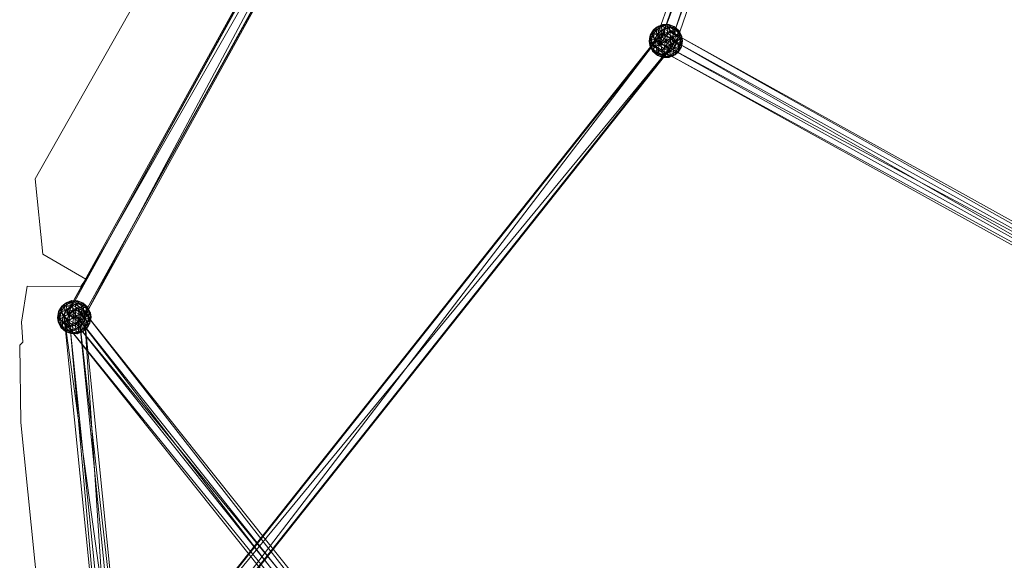
# Model space of a CAD drawing. Units: millimetres. Extents: x -6046 to 6974, y -4183 to 4154.
# Drawn here: x -3669 to -2794, y -71 to 409 of the extents above; entities that cross this region are included whole.
import ezdxf

# ---------------------------------------------------------------- set-up
doc = ezdxf.new("R2010")
doc.units = ezdxf.units.MM
doc.linetypes.add('K5LT32776', pattern=[0])
doc.linetypes.add('K5LT32777', pattern=[0])
doc.layers.get('0').update_dxf_attribs({"true_color": 0x5890e1})

# ---------------------------------------------------------------- blocks, each defined once
blk = doc.blocks.new('U7')
at = {"color": 33, "linetype": 'K5LT32776', "lineweight": 18, "true_color": 0xe18f57}
for p, q in [((-2838, 1145.59), (-3102.4, 395.65)), ((-2836.41, 1136.97), (-3102.4, 395.65)), ((-2836.41, 1136.97), (-3100.81, 387.03)), ((-2838, 1145.59), (-3088.89, 393.5)), ((-2824.49, 1143.44), (-3088.89, 393.5)), ((-2824.49, 1143.44), (-3087.3, 384.88)), ((-2822.9, 1134.82), (-3100.81, 387.03)), ((-2822.9, 1134.82), (-3087.3, 384.88)), ((-3627.01, 148.64), (-3161.92, 992.32)), ((-3625.84, 147.85), (-3161.92, 992.32)), ((-3625.84, 147.85), (-3160.76, 991.53)), ((-3613.51, 141.07), (-3160.76, 991.53)), ((-3627.01, 148.64), (-3149.59, 985.53)), ((-3614.68, 141.86), (-3149.59, 985.53)), ((-3614.68, 141.86), (-3148.43, 984.74)), ((-3613.51, 141.07), (-3148.43, 984.74)), ((-3103.01, 402.61), (-3107.12, 398.46)), ((-3101.41, 403.47), (-3105.8, 400.14)), ((-3105.8, 400.14), (-3103.01, 402.61)), ((-3103.52, 400.1), (-3098.63, 403.21)), ((-3103.01, 402.61), (-3103.52, 400.1)), ((-3097.4, 405.03), (-3103.01, 402.61)), ((-3101.41, 403.47), (-3103.01, 402.61)), ((-3103.01, 402.61), (-3098.63, 403.21)), ((-3096.72, 404.06), (-3101.91, 401.04)), ((-3101.41, 403.47), (-3101.91, 401.04)), ((-3101.41, 403.47), (-3097.4, 405.03)), ((-3101.41, 403.47), (-3096.72, 404.06)), ((-3097.4, 405.03), (-3098.63, 403.21)), ((-3093.05, 404.61), (-3098.63, 403.21)), ((-3098.48, 399.61), (-3098.63, 403.21)), ((-3093.63, 401.7), (-3098.63, 403.21)), ((-3093.05, 404.61), (-3097.4, 405.03)), ((-3097.4, 405.03), (-3091.78, 404.79)), ((-3096.72, 404.06), (-3097.4, 405.03)), ((-3096.72, 404.06), (-3091.78, 404.79)), ((-3091.78, 402.79), (-3096.72, 404.06)), ((-3096.72, 404.06), (-3096.36, 400.73)), ((-3091.78, 402.79), (-3096.36, 400.73)), ((-3093.05, 404.61), (-3093.63, 401.7)), ((-3093.05, 404.61), (-3091.78, 404.79)), ((-3088.94, 402.25), (-3093.05, 404.61)), ((-3087.34, 403.15), (-3093.05, 404.61)), ((-3087.34, 403.15), (-3091.78, 404.79)), ((-3086.75, 402.31), (-3091.78, 404.79)), ((-3091.78, 402.79), (-3091.78, 404.79)), ((-3086.75, 402.31), (-3091.78, 402.79)), ((-3087.25, 399.84), (-3091.78, 402.79)), ((-3091.78, 402.79), (-3091.26, 398.31)), ((-3088.94, 402.25), (-3087.34, 403.15)), ((-3087.34, 403.15), (-3082.98, 399.43)), ((-3086.75, 402.31), (-3087.34, 403.15)), ((-3087.34, 403.15), (-3084.39, 399.34)), ((-3087.25, 399.84), (-3086.75, 402.31)), ((-3083.12, 397.52), (-3086.75, 402.31)), ((-3086.75, 402.31), (-3082.98, 399.43)), ((-3098.28, 397.92), (-3590.89, -224.13)), ((-3098.28, 397.92), (-3586.41, -217.24)), ((-3109.76, 390.14), (-3108.71, 395.49)), ((-3109.3, 392.58), (-3107.12, 398.46)), ((-3108.71, 395.49), (-3109.3, 392.58)), ((-3106.88, 394.72), (-3109.3, 392.58)), ((-3105.8, 400.14), (-3108.71, 395.49)), ((-3108.71, 395.49), (-3107.12, 398.46)), ((-3108.71, 395.49), (-3106.24, 396.47)), ((-3108.71, 395.49), (-3108.19, 391.01)), ((-3108.19, 391.01), (-3106.24, 396.47)), ((-3106.88, 394.72), (-3107.57, 388.46)), ((-3105.8, 400.14), (-3107.12, 398.46)), ((-3103.52, 400.1), (-3107.12, 398.46)), ((-3106.88, 394.72), (-3107.12, 398.46)), ((-3103.52, 400.1), (-3106.88, 394.72)), ((-3102.85, 396.25), (-3106.88, 394.72)), ((-3106.88, 394.72), (-3103.93, 390.91)), ((-3101.91, 401.04), (-3106.24, 396.47)), ((-3105.8, 400.14), (-3106.24, 396.47)), ((-3101.46, 397.16), (-3106.24, 396.47)), ((-3104.83, 391.78), (-3106.24, 396.47)), ((-3101.91, 401.04), (-3105.8, 400.14)), ((-3101.46, 397.16), (-3104.83, 391.78)), ((-3102.85, 396.25), (-3103.93, 390.91)), ((-3098.74, 393.93), (-3103.93, 390.91)), ((-3102.85, 396.25), (-3103.52, 400.1)), ((-3098.48, 399.61), (-3103.52, 400.1)), ((-3102.85, 396.25), (-3098.48, 399.61)), ((-3102.85, 396.25), (-3098.74, 393.93)), ((-3102.76, 391.03), (-3098.28, 397.92)), ((-3100.81, 387.03), (-3102.4, 395.65)), ((-3088.89, 393.5), (-3102.4, 395.65)), ((-3101.91, 401.04), (-3096.36, 400.73)), ((-3101.91, 401.04), (-3101.46, 397.16)), ((-3101.46, 397.16), (-3096.36, 400.73)), ((-3095.75, 395.7), (-3101.46, 397.16)), ((-3100.12, 392.35), (-3101.46, 397.16)), ((-3100.12, 392.35), (-3095.75, 395.7)), ((-3098.74, 393.93), (-3099.3, 387.66)), ((-3091.34, 398.96), (-3099.19, 388.49)), ((-3098.48, 399.61), (-3098.74, 393.93)), ((-3098.74, 393.93), (-3093.37, 397.13)), ((-3094.11, 391.11), (-3098.74, 393.93)), ((-3093.63, 401.7), (-3098.48, 399.61)), ((-3098.48, 399.61), (-3093.37, 397.13)), ((-3086.94, 389.5), (-3098.28, 397.92)), ((-3091.26, 398.31), (-3096.36, 400.73)), ((-3095.75, 395.7), (-3096.36, 400.73)), ((-3091.26, 398.31), (-3095.75, 395.7)), ((-3095.75, 395.7), (-3090.39, 392.87)), ((-3095.75, 395.7), (-3095.59, 389.42)), ((-3094.11, 391.11), (-3093.37, 397.13)), ((-3088.94, 402.25), (-3093.63, 401.7)), ((-3093.63, 401.7), (-3088.28, 398.44)), ((-3093.63, 401.7), (-3093.37, 397.13)), ((-3088.28, 398.44), (-3093.37, 397.13)), ((-3088.5, 393.53), (-3093.37, 397.13)), ((-3091.34, 398.96), (-2291.23, -51.73)), ((-3091.34, 398.96), (-2292.07, -44.8)), ((-3091.34, 398.96), (-3090.51, 392.04)), ((-3087.25, 399.84), (-3091.26, 398.31)), ((-3085.9, 395.05), (-3091.26, 398.31)), ((-3091.26, 398.31), (-3090.39, 392.87)), ((-3085.9, 395.05), (-3090.39, 392.87)), ((-3088.94, 402.25), (-3084.39, 399.34)), ((-3088.94, 402.25), (-3088.28, 398.44)), ((-3088.28, 398.44), (-3088.5, 393.53)), ((-3088.5, 393.53), (-3084.01, 394.31)), ((-3084.39, 399.34), (-3088.28, 398.44)), ((-3088.28, 398.44), (-3084.01, 394.31)), ((-3087.25, 399.84), (-3085.9, 395.05)), ((-3087.25, 399.84), (-3083.12, 397.52)), ((-3085.9, 395.05), (-3083.12, 397.52)), ((-3085.9, 395.05), (-3085.76, 389.62)), ((-3085.9, 395.05), (-3082.13, 392.07)), ((-3084.87, 388.74), (-3084.01, 394.31)), ((-3084.39, 399.34), (-3082.98, 399.43)), ((-3081.25, 395.2), (-3084.39, 399.34)), ((-3084.39, 399.34), (-3084.01, 394.31)), ((-3081.25, 395.2), (-3084.01, 394.31)), ((-3081.5, 389.52), (-3084.01, 394.31)), ((-3083.12, 397.52), (-3082.98, 399.43)), ((-3083.12, 397.52), (-3082.13, 392.07)), ((-3083.12, 397.52), (-3080.56, 394.22)), ((-3080.56, 394.22), (-3082.98, 399.43)), ((-3081.25, 395.2), (-3082.98, 399.43)), ((-3080.56, 394.22), (-3082.13, 392.07)), ((-3081.25, 395.2), (-3081.5, 389.52)), ((-3079.94, 390.39), (-3081.25, 395.2)), ((-3080.56, 394.22), (-3081.25, 395.2)), ((-3080.56, 394.22), (-3080.4, 387.94)), ((-3079.94, 390.39), (-3080.56, 394.22)), ((-3102.76, 391.03), (-3590.89, -224.13)), ((-3086.94, 389.5), (-3586.41, -217.24)), ((-3102.76, 391.03), (-3579.55, -232.55)), ((-3086.94, 389.5), (-3575.07, -225.66)), ((-3109.76, 390.14), (-3109.3, 392.58)), ((-3109.76, 390.14), (-3108.19, 391.01)), ((-3109.76, 390.14), (-3108.45, 385.33)), ((-3109.76, 390.14), (-3109.13, 386.31)), ((-3109.3, 392.58), (-3109.13, 386.31)), ((-3109.3, 392.58), (-3107.57, 388.46)), ((-3109.13, 386.31), (-3107.57, 388.46)), ((-3106.58, 383.01), (-3109.13, 386.31)), ((-3109.13, 386.31), (-3106.71, 381.1)), ((-3108.45, 385.33), (-3109.13, 386.31)), ((-3108.19, 391.01), (-3108.45, 385.33)), ((-3108.45, 385.33), (-3105.69, 386.22)), ((-3108.45, 385.33), (-3105.31, 381.19)), ((-3108.45, 385.33), (-3106.71, 381.1)), ((-3104.83, 391.78), (-3108.19, 391.01)), ((-3108.19, 391.01), (-3105.69, 386.22)), ((-3103.93, 390.91), (-3107.57, 388.46)), ((-3106.58, 383.01), (-3107.57, 388.46)), ((-3103.79, 385.48), (-3107.57, 388.46)), ((-3103.79, 385.48), (-3106.58, 383.01)), ((-3104.83, 391.78), (-3105.69, 386.22)), ((-3101.2, 387), (-3105.69, 386.22)), ((-3101.42, 382.09), (-3105.69, 386.22)), ((-3105.31, 381.19), (-3105.69, 386.22)), ((-3100.12, 392.35), (-3104.83, 391.78)), ((-3101.2, 387), (-3104.83, 391.78)), ((-3103.79, 385.48), (-3103.93, 390.91)), ((-3103.93, 390.91), (-3099.3, 387.66)), ((-3103.79, 385.48), (-3099.3, 387.66)), ((-3102.45, 380.69), (-3103.79, 385.48)), ((-3098.44, 382.22), (-3103.79, 385.48)), ((-3102.76, 391.03), (-3091.42, 382.61)), ((-3101.2, 387), (-3101.42, 382.09)), ((-3100.12, 392.35), (-3101.2, 387)), ((-3095.59, 389.42), (-3101.2, 387)), ((-3101.2, 387), (-3096.33, 383.4)), ((-3087.3, 384.88), (-3100.81, 387.03)), ((-3100.12, 392.35), (-3095.59, 389.42)), ((-3094.11, 391.11), (-3099.3, 387.66)), ((-3098.44, 382.22), (-3099.3, 387.66)), ((-3093.95, 384.83), (-3099.3, 387.66)), ((-3099.19, 388.49), (-2299.92, -55.27)), ((-3098.36, 381.57), (-3099.19, 388.49)), ((-3099.19, 388.49), (-2292.07, -44.8)), ((-3098.44, 382.22), (-3093.95, 384.83)), ((-3090.51, 392.04), (-3098.36, 381.57)), ((-3095.59, 389.42), (-3096.33, 383.4)), ((-3090.95, 386.6), (-3096.33, 383.4)), ((-3095.59, 389.42), (-3090.39, 392.87)), ((-3095.59, 389.42), (-3090.95, 386.6)), ((-3088.5, 393.53), (-3094.11, 391.11)), ((-3089.58, 388.18), (-3094.11, 391.11)), ((-3094.11, 391.11), (-3093.95, 384.83)), ((-3089.58, 388.18), (-3093.95, 384.83)), ((-3093.95, 384.83), (-3093.34, 379.8)), ((-3088.24, 383.37), (-3093.95, 384.83)), ((-3091.42, 382.61), (-3086.94, 389.5)), ((-3090.95, 386.6), (-3091.21, 380.92)), ((-3090.95, 386.6), (-3090.39, 392.87)), ((-3085.76, 389.62), (-3090.95, 386.6)), ((-3086.85, 384.27), (-3090.95, 386.6)), ((-3090.51, 392.04), (-2291.23, -51.73)), ((-3090.51, 392.04), (-2299.08, -62.2)), ((-3085.76, 389.62), (-3090.39, 392.87)), ((-3089.58, 388.18), (-3088.5, 393.53)), ((-3089.58, 388.18), (-3084.87, 388.74)), ((-3089.58, 388.18), (-3088.24, 383.37)), ((-3088.89, 393.5), (-3087.3, 384.88)), ((-3084.87, 388.74), (-3088.5, 393.53)), ((-3084.87, 388.74), (-3088.24, 383.37)), ((-3086.85, 384.27), (-3085.76, 389.62)), ((-3086.85, 384.27), (-3082.81, 385.81)), ((-3082.81, 385.81), (-3086.18, 380.43)), ((-3085.76, 389.62), (-3082.13, 392.07)), ((-3085.76, 389.62), (-3082.81, 385.81)), ((-3081.5, 389.52), (-3084.87, 388.74)), ((-3084.87, 388.74), (-3083.45, 384.06)), ((-3080.98, 385.04), (-3083.9, 380.39)), ((-3081.5, 389.52), (-3083.45, 384.06)), ((-3080.98, 385.04), (-3083.45, 384.06)), ((-3082.81, 385.81), (-3082.13, 392.07)), ((-3082.81, 385.81), (-3080.4, 387.94)), ((-3082.81, 385.81), (-3082.58, 382.07)), ((-3080.4, 387.94), (-3082.58, 382.07)), ((-3080.98, 385.04), (-3082.58, 382.07)), ((-3080.4, 387.94), (-3082.13, 392.07)), ((-3079.94, 390.39), (-3081.5, 389.52)), ((-3081.5, 389.52), (-3080.98, 385.04)), ((-3079.94, 390.39), (-3080.98, 385.04)), ((-3080.4, 387.94), (-3080.98, 385.04)), ((-3079.94, 390.39), (-3080.4, 387.94)), ((-3091.42, 382.61), (-3579.55, -232.55)), ((-3091.42, 382.61), (-3575.07, -225.66)), ((-3106.58, 383.01), (-3106.71, 381.1)), ((-3105.31, 381.19), (-3106.71, 381.1)), ((-3102.36, 377.38), (-3106.71, 381.1)), ((-3102.95, 378.22), (-3106.71, 381.1)), ((-3102.45, 380.69), (-3106.58, 383.01)), ((-3106.58, 383.01), (-3102.95, 378.22)), ((-3101.42, 382.09), (-3105.31, 381.19)), ((-3100.76, 378.28), (-3105.31, 381.19)), ((-3105.31, 381.19), (-3102.36, 377.38)), ((-3102.45, 380.69), (-3102.95, 378.22)), ((-3102.95, 378.22), (-3102.36, 377.38)), ((-3097.92, 377.74), (-3102.95, 378.22)), ((-3102.95, 378.22), (-3097.92, 375.74)), ((-3102.45, 380.69), (-3098.44, 382.22)), ((-3102.45, 380.69), (-3097.92, 377.74)), ((-3100.76, 378.28), (-3102.36, 377.38)), ((-3102.36, 377.38), (-3097.92, 375.74)), ((-3096.65, 375.92), (-3102.36, 377.38)), ((-3101.42, 382.09), (-3096.33, 383.4)), ((-3100.76, 378.28), (-3101.42, 382.09)), ((-3101.42, 382.09), (-3096.07, 378.83)), ((-3100.76, 378.28), (-3096.07, 378.83)), ((-3100.76, 378.28), (-3096.65, 375.92)), ((-3097.92, 377.74), (-3098.44, 382.22)), ((-3098.44, 382.22), (-3093.34, 379.8)), ((-3098.36, 381.57), (-2299.08, -62.2)), ((-3098.36, 381.57), (-2299.92, -55.27)), ((-3097.92, 377.74), (-3093.34, 379.8)), ((-3097.92, 377.74), (-3092.98, 376.47)), ((-3097.92, 377.74), (-3097.92, 375.74)), ((-3092.98, 376.47), (-3097.92, 375.74)), ((-3096.07, 378.83), (-3096.65, 375.92)), ((-3096.65, 375.92), (-3091.07, 377.32)), ((-3091.21, 380.92), (-3096.33, 383.4)), ((-3096.07, 378.83), (-3096.33, 383.4)), ((-3091.21, 380.92), (-3096.07, 378.83)), ((-3096.07, 378.83), (-3091.07, 377.32)), ((-3088.24, 383.37), (-3093.34, 379.8)), ((-3092.98, 376.47), (-3093.34, 379.8)), ((-3087.79, 379.49), (-3093.34, 379.8)), ((-3087.79, 379.49), (-3092.98, 376.47)), ((-3088.29, 377.06), (-3092.98, 376.47)), ((-3092.3, 375.5), (-3092.98, 376.47)), ((-3086.68, 377.92), (-3092.3, 375.5)), ((-3092.3, 375.5), (-3091.07, 377.32)), ((-3088.29, 377.06), (-3092.3, 375.5)), ((-3086.85, 384.27), (-3091.21, 380.92)), ((-3086.18, 380.43), (-3091.21, 380.92)), ((-3091.21, 380.92), (-3091.07, 377.32)), ((-3086.18, 380.43), (-3091.07, 377.32)), ((-3086.68, 377.92), (-3091.07, 377.32)), ((-3088.29, 377.06), (-3083.9, 380.39)), ((-3088.29, 377.06), (-3087.79, 379.49)), ((-3088.29, 377.06), (-3086.68, 377.92)), ((-3088.24, 383.37), (-3083.45, 384.06)), ((-3087.79, 379.49), (-3088.24, 383.37)), ((-3087.79, 379.49), (-3083.45, 384.06)), ((-3083.9, 380.39), (-3087.79, 379.49)), ((-3086.85, 384.27), (-3086.18, 380.43)), ((-3086.68, 377.92), (-3082.58, 382.07)), ((-3086.18, 380.43), (-3086.68, 377.92)), ((-3086.68, 377.92), (-3083.9, 380.39)), ((-3086.18, 380.43), (-3082.58, 382.07)), ((-3083.9, 380.39), (-3083.45, 384.06)), ((-3083.9, 380.39), (-3082.58, 382.07)), ((-3096.65, 375.92), (-3097.92, 375.74)), ((-3092.3, 375.5), (-3097.92, 375.74)), ((-3096.65, 375.92), (-3092.3, 375.5)), ((-3626.83, 158.05), (-3631.22, 154.73)), ((-3628.93, 154.68), (-3624.04, 157.8)), ((-3622.82, 159.62), (-3628.43, 157.2)), ((-3626.83, 158.05), (-3628.43, 157.2)), ((-3628.43, 157.2), (-3624.04, 157.8)), ((-3622.14, 158.65), (-3627.33, 155.63)), ((-3626.83, 158.05), (-3627.33, 155.63)), ((-3626.83, 158.05), (-3622.82, 159.62)), ((-3626.83, 158.05), (-3622.14, 158.65)), ((-3622.82, 159.62), (-3624.04, 157.8)), ((-3618.46, 159.2), (-3624.04, 157.8)), ((-3623.9, 154.19), (-3624.04, 157.8)), ((-3619.04, 156.29), (-3624.04, 157.8)), ((-3618.46, 159.2), (-3622.82, 159.62)), ((-3622.82, 159.62), (-3617.19, 159.37)), ((-3622.14, 158.65), (-3622.82, 159.62)), ((-3622.14, 158.65), (-3617.19, 159.37)), ((-3617.19, 157.38), (-3622.14, 158.65)), ((-3622.14, 158.65), (-3621.77, 155.32)), ((-3618.46, 159.2), (-3619.04, 156.29)), ((-3618.46, 159.2), (-3617.19, 159.37)), ((-3614.35, 156.84), (-3618.46, 159.2)), ((-3612.75, 157.73), (-3618.46, 159.2)), ((-3612.75, 157.73), (-3617.19, 159.37)), ((-3612.16, 156.89), (-3617.19, 159.37)), ((-3617.19, 157.38), (-3617.19, 159.37)), ((-3614.35, 156.84), (-3612.75, 157.73)), ((-3612.75, 157.73), (-3608.4, 154.02)), ((-3612.16, 156.89), (-3612.75, 157.73)), ((-3612.75, 157.73), (-3609.8, 153.92)), ((-3635.18, 144.72), (-3634.13, 150.08)), ((-3634.71, 147.17), (-3632.53, 153.05)), ((-3634.13, 150.08), (-3634.71, 147.17)), ((-3632.3, 149.31), (-3634.71, 147.17)), ((-3631.22, 154.73), (-3634.13, 150.08)), ((-3634.13, 150.08), (-3632.53, 153.05)), ((-3634.13, 150.08), (-3631.66, 151.06)), ((-3634.13, 150.08), (-3633.61, 145.6)), ((-3633.61, 145.6), (-3631.66, 151.06)), ((-3632.3, 149.31), (-3632.99, 143.05)), ((-3628.43, 157.2), (-3632.53, 153.05)), ((-3631.22, 154.73), (-3632.53, 153.05)), ((-3628.93, 154.68), (-3632.53, 153.05)), ((-3632.3, 149.31), (-3632.53, 153.05)), ((-3628.93, 154.68), (-3632.3, 149.31)), ((-3628.27, 150.84), (-3632.3, 149.31)), ((-3632.3, 149.31), (-3629.35, 145.5)), ((-3627.33, 155.63), (-3631.66, 151.06)), ((-3631.22, 154.73), (-3631.66, 151.06)), ((-3626.88, 151.75), (-3631.66, 151.06)), ((-3630.24, 146.37), (-3631.66, 151.06)), ((-3631.22, 154.73), (-3628.43, 157.2)), ((-3627.33, 155.63), (-3631.22, 154.73)), ((-3626.88, 151.75), (-3630.24, 146.37)), ((-3616.75, 153.55), (-3629.62, 147.96)), ((-3628.27, 150.84), (-3629.35, 145.5)), ((-3628.43, 157.2), (-3628.93, 154.68)), ((-3628.27, 150.84), (-3628.93, 154.68)), ((-3623.9, 154.19), (-3628.93, 154.68)), ((-3628.73, 139.82), (-3622.27, 150.9)), ((-3628.27, 150.84), (-3623.9, 154.19)), ((-3628.27, 150.84), (-3624.16, 148.52)), ((-3627.33, 155.63), (-3621.77, 155.32)), ((-3627.33, 155.63), (-3626.88, 151.75)), ((-3626.88, 151.75), (-3621.77, 155.32)), ((-3621.16, 150.29), (-3626.88, 151.75)), ((-3625.53, 146.94), (-3626.88, 151.75)), ((-3625.53, 146.94), (-3621.16, 150.29)), ((-3623.9, 154.19), (-3624.16, 148.52)), ((-3624.16, 148.52), (-3618.79, 151.71)), ((-3619.04, 156.29), (-3623.9, 154.19)), ((-3623.9, 154.19), (-3618.79, 151.71)), ((-3622.27, 150.9), (-3147.72, -444.54)), ((-3611.8, 149.88), (-3622.27, 150.9)), ((-3622.27, 150.9), (-3154.18, -455.61)), ((-3617.19, 157.38), (-3621.77, 155.32)), ((-3616.67, 152.9), (-3621.77, 155.32)), ((-3621.16, 150.29), (-3621.77, 155.32)), ((-3616.67, 152.9), (-3621.16, 150.29)), ((-3621.16, 150.29), (-3615.81, 147.46)), ((-3621.16, 150.29), (-3621, 144.01)), ((-3619.53, 145.7), (-3618.79, 151.71)), ((-3614.35, 156.84), (-3619.04, 156.29)), ((-3619.04, 156.29), (-3613.69, 153.03)), ((-3619.04, 156.29), (-3618.79, 151.71)), ((-3613.69, 153.03), (-3618.79, 151.71)), ((-3613.91, 148.12), (-3618.79, 151.71)), ((-3618.26, 138.81), (-3611.8, 149.88)), ((-3612.16, 156.89), (-3617.19, 157.38)), ((-3612.66, 154.43), (-3617.19, 157.38)), ((-3617.19, 157.38), (-3616.67, 152.9)), ((-3573.62, -228), (-3616.75, 153.55)), ((-3610.91, 141.75), (-3616.75, 153.55)), ((-3579.47, -216.2), (-3616.75, 153.55)), ((-3612.66, 154.43), (-3616.67, 152.9)), ((-3611.32, 149.64), (-3616.67, 152.9)), ((-3616.67, 152.9), (-3615.81, 147.46)), ((-3611.32, 149.64), (-3615.81, 147.46)), ((-3614.35, 156.84), (-3609.8, 153.92)), ((-3614.35, 156.84), (-3613.69, 153.03)), ((-3613.69, 153.03), (-3613.91, 148.12)), ((-3613.91, 148.12), (-3609.42, 148.9)), ((-3609.8, 153.92), (-3613.69, 153.03)), ((-3613.69, 153.03), (-3609.42, 148.9)), ((-3612.66, 154.43), (-3612.16, 156.89)), ((-3612.66, 154.43), (-3611.32, 149.64)), ((-3612.66, 154.43), (-3608.53, 152.11)), ((-3608.53, 152.11), (-3612.16, 156.89)), ((-3612.16, 156.89), (-3608.4, 154.02)), ((-3611.8, 149.88), (-3137.25, -445.56)), ((-3611.8, 149.88), (-3147.72, -444.54)), ((-3611.32, 149.64), (-3608.53, 152.11)), ((-3611.32, 149.64), (-3611.18, 144.21)), ((-3611.32, 149.64), (-3607.54, 146.66)), ((-3610.28, 143.33), (-3609.42, 148.9)), ((-3609.8, 153.92), (-3608.4, 154.02)), ((-3606.66, 149.78), (-3609.8, 153.92)), ((-3609.8, 153.92), (-3609.42, 148.9)), ((-3606.66, 149.78), (-3609.42, 148.9)), ((-3606.92, 144.11), (-3609.42, 148.9)), ((-3608.53, 152.11), (-3608.4, 154.02)), ((-3608.53, 152.11), (-3607.54, 146.66)), ((-3608.53, 152.11), (-3605.98, 148.81)), ((-3605.98, 148.81), (-3608.4, 154.02)), ((-3606.66, 149.78), (-3608.4, 154.02)), ((-3605.98, 148.81), (-3607.54, 146.66)), ((-3606.66, 149.78), (-3606.92, 144.11)), ((-3605.35, 144.98), (-3606.66, 149.78)), ((-3605.98, 148.81), (-3606.66, 149.78)), ((-3605.98, 148.81), (-3605.82, 142.53)), ((-3605.35, 144.98), (-3605.98, 148.81)), ((-3635.18, 144.72), (-3634.71, 147.17)), ((-3635.18, 144.72), (-3633.61, 145.6)), ((-3635.18, 144.72), (-3633.87, 139.92)), ((-3635.18, 144.72), (-3634.55, 140.89)), ((-3634.71, 147.17), (-3634.55, 140.89)), ((-3634.71, 147.17), (-3632.99, 143.05)), ((-3634.55, 140.89), (-3632.99, 143.05)), ((-3632, 137.6), (-3634.55, 140.89)), ((-3634.55, 140.89), (-3632.13, 135.68)), ((-3633.87, 139.92), (-3634.55, 140.89)), ((-3633.61, 145.6), (-3633.87, 139.92)), ((-3633.87, 139.92), (-3631.11, 140.81)), ((-3630.24, 146.37), (-3633.61, 145.6)), ((-3633.61, 145.6), (-3631.11, 140.81)), ((-3629.35, 145.5), (-3632.99, 143.05)), ((-3632, 137.6), (-3632.99, 143.05)), ((-3629.21, 140.06), (-3632.99, 143.05)), ((-3629.21, 140.06), (-3632, 137.6)), ((-3630.24, 146.37), (-3631.11, 140.81)), ((-3626.61, 141.59), (-3631.11, 140.81)), ((-3626.84, 136.68), (-3631.11, 140.81)), ((-3630.73, 135.78), (-3631.11, 140.81)), ((-3625.53, 146.94), (-3630.24, 146.37)), ((-3626.61, 141.59), (-3630.24, 146.37)), ((-3579.47, -216.2), (-3629.62, 147.96)), ((-3592.34, -221.79), (-3629.62, 147.96)), ((-3623.77, 136.15), (-3629.62, 147.96)), ((-3624.16, 148.52), (-3629.35, 145.5)), ((-3629.21, 140.06), (-3629.35, 145.5)), ((-3629.35, 145.5), (-3624.72, 142.24)), ((-3629.21, 140.06), (-3624.72, 142.24)), ((-3627.86, 135.27), (-3629.21, 140.06)), ((-3623.86, 136.8), (-3629.21, 140.06)), ((-3625.84, 147.85), (-3627.01, 148.64)), ((-3614.68, 141.86), (-3627.01, 148.64)), ((-3626.61, 141.59), (-3626.84, 136.68)), ((-3625.53, 146.94), (-3626.61, 141.59)), ((-3621, 144.01), (-3626.61, 141.59)), ((-3626.61, 141.59), (-3621.74, 137.99)), ((-3613.51, 141.07), (-3625.84, 147.85)), ((-3625.53, 146.94), (-3621, 144.01)), ((-3624.16, 148.52), (-3624.72, 142.24)), ((-3619.53, 145.7), (-3624.72, 142.24)), ((-3623.86, 136.8), (-3624.72, 142.24)), ((-3619.36, 139.42), (-3624.72, 142.24)), ((-3619.53, 145.7), (-3624.16, 148.52)), ((-3623.77, 136.15), (-3610.91, 141.75)), ((-3621, 144.01), (-3621.74, 137.99)), ((-3616.37, 141.19), (-3621.74, 137.99)), ((-3621, 144.01), (-3615.81, 147.46)), ((-3621, 144.01), (-3616.37, 141.19)), ((-3613.91, 148.12), (-3619.53, 145.7)), ((-3614.99, 142.76), (-3619.53, 145.7)), ((-3619.53, 145.7), (-3619.36, 139.42)), ((-3614.99, 142.76), (-3619.36, 139.42)), ((-3616.37, 141.19), (-3616.63, 135.51)), ((-3616.37, 141.19), (-3615.81, 147.46)), ((-3611.18, 144.21), (-3616.37, 141.19)), ((-3612.26, 138.86), (-3616.37, 141.19)), ((-3611.18, 144.21), (-3615.81, 147.46)), ((-3614.99, 142.76), (-3613.91, 148.12)), ((-3614.99, 142.76), (-3610.28, 143.33)), ((-3614.99, 142.76), (-3613.65, 137.96)), ((-3614.68, 141.86), (-3613.51, 141.07)), ((-3610.28, 143.33), (-3613.91, 148.12)), ((-3610.28, 143.33), (-3613.65, 137.96)), ((-3612.26, 138.86), (-3611.18, 144.21)), ((-3612.26, 138.86), (-3608.23, 140.4)), ((-3608.23, 140.4), (-3611.6, 135.02)), ((-3611.18, 144.21), (-3607.54, 146.66)), ((-3611.18, 144.21), (-3608.23, 140.4)), ((-3586.49, -233.59), (-3610.91, 141.75)), ((-3573.62, -228), (-3610.91, 141.75)), ((-3606.92, 144.11), (-3610.28, 143.33)), ((-3610.28, 143.33), (-3608.87, 138.65)), ((-3606.92, 144.11), (-3608.87, 138.65)), ((-3608.23, 140.4), (-3607.54, 146.66)), ((-3608.23, 140.4), (-3605.82, 142.53)), ((-3608.23, 140.4), (-3608, 136.65)), ((-3605.82, 142.53), (-3608, 136.65)), ((-3605.82, 142.53), (-3607.54, 146.66)), ((-3605.35, 144.98), (-3606.92, 144.11)), ((-3606.92, 144.11), (-3606.4, 139.62)), ((-3605.35, 144.98), (-3606.4, 139.62)), ((-3605.82, 142.53), (-3606.4, 139.62)), ((-3605.35, 144.98), (-3605.82, 142.53)), ((-3633.87, 139.92), (-3630.73, 135.78)), ((-3633.87, 139.92), (-3632.13, 135.68)), ((-3632, 137.6), (-3632.13, 135.68)), ((-3630.73, 135.78), (-3632.13, 135.68)), ((-3627.78, 131.97), (-3632.13, 135.68)), ((-3628.37, 132.81), (-3632.13, 135.68)), ((-3627.86, 135.27), (-3632, 137.6)), ((-3632, 137.6), (-3628.37, 132.81)), ((-3626.84, 136.68), (-3630.73, 135.78)), ((-3626.18, 132.86), (-3630.73, 135.78)), ((-3630.73, 135.78), (-3627.78, 131.97)), ((-3628.73, 139.82), (-3143.71, -456.63)), ((-3628.73, 139.82), (-3154.18, -455.61)), ((-3628.73, 139.82), (-3618.26, 138.81)), ((-3627.86, 135.27), (-3628.37, 132.81)), ((-3628.37, 132.81), (-3627.78, 131.97)), ((-3623.33, 132.32), (-3628.37, 132.81)), ((-3628.37, 132.81), (-3623.33, 130.33)), ((-3627.86, 135.27), (-3623.86, 136.8)), ((-3627.86, 135.27), (-3623.33, 132.32)), ((-3626.18, 132.86), (-3627.78, 131.97)), ((-3627.78, 131.97), (-3623.33, 130.33)), ((-3622.06, 130.51), (-3627.78, 131.97)), ((-3626.84, 136.68), (-3621.74, 137.99)), ((-3626.18, 132.86), (-3626.84, 136.68)), ((-3626.84, 136.68), (-3621.48, 133.42)), ((-3626.18, 132.86), (-3621.48, 133.42)), ((-3626.18, 132.86), (-3622.06, 130.51)), ((-3623.86, 136.8), (-3619.36, 139.42)), ((-3623.33, 132.32), (-3623.86, 136.8)), ((-3623.86, 136.8), (-3618.75, 134.38)), ((-3586.49, -233.59), (-3623.77, 136.15)), ((-3592.34, -221.79), (-3623.77, 136.15)), ((-3623.33, 132.32), (-3618.75, 134.38)), ((-3623.33, 132.32), (-3618.39, 131.06)), ((-3623.33, 132.32), (-3623.33, 130.33)), ((-3621.48, 133.42), (-3622.06, 130.51)), ((-3622.06, 130.51), (-3616.48, 131.91)), ((-3616.63, 135.51), (-3621.74, 137.99)), ((-3621.48, 133.42), (-3621.74, 137.99)), ((-3616.63, 135.51), (-3621.48, 133.42)), ((-3621.48, 133.42), (-3616.48, 131.91)), ((-3619.36, 139.42), (-3618.75, 134.38)), ((-3613.65, 137.96), (-3619.36, 139.42)), ((-3613.65, 137.96), (-3618.75, 134.38)), ((-3618.39, 131.06), (-3618.75, 134.38)), ((-3613.2, 134.08), (-3618.75, 134.38)), ((-3613.2, 134.08), (-3618.39, 131.06)), ((-3613.7, 131.65), (-3618.39, 131.06)), ((-3618.26, 138.81), (-3143.71, -456.63)), ((-3618.26, 138.81), (-3137.25, -445.56)), ((-3612.1, 132.51), (-3617.71, 130.09)), ((-3617.71, 130.09), (-3616.48, 131.91)), ((-3613.7, 131.65), (-3617.71, 130.09)), ((-3612.26, 138.86), (-3616.63, 135.51)), ((-3611.6, 135.02), (-3616.63, 135.51)), ((-3616.63, 135.51), (-3616.48, 131.91)), ((-3611.6, 135.02), (-3616.48, 131.91)), ((-3612.1, 132.51), (-3616.48, 131.91)), ((-3613.7, 131.65), (-3609.31, 134.97)), ((-3613.7, 131.65), (-3613.2, 134.08)), ((-3613.7, 131.65), (-3612.1, 132.51)), ((-3613.65, 137.96), (-3608.87, 138.65)), ((-3613.2, 134.08), (-3613.65, 137.96)), ((-3613.2, 134.08), (-3608.87, 138.65)), ((-3609.31, 134.97), (-3613.2, 134.08)), ((-3612.26, 138.86), (-3611.6, 135.02)), ((-3612.1, 132.51), (-3608, 136.65)), ((-3611.6, 135.02), (-3612.1, 132.51)), ((-3612.1, 132.51), (-3609.31, 134.97)), ((-3611.6, 135.02), (-3608, 136.65)), ((-3606.4, 139.62), (-3609.31, 134.97)), ((-3609.31, 134.97), (-3608.87, 138.65)), ((-3609.31, 134.97), (-3608, 136.65)), ((-3606.4, 139.62), (-3608.87, 138.65)), ((-3606.4, 139.62), (-3608, 136.65)), ((-3618.39, 131.06), (-3623.33, 130.33)), ((-3622.06, 130.51), (-3623.33, 130.33)), ((-3617.71, 130.09), (-3623.33, 130.33)), ((-3622.06, 130.51), (-3617.71, 130.09)), ((-3617.71, 130.09), (-3618.39, 131.06))]:
    blk.add_line(p, q, dxfattribs=at)

msp = doc.modelspace()

# ---------------------------------------------------------------- linework, layer by layer
at = {"color": 33, "linetype": 'K5LT32777', "lineweight": 18, "true_color": 0xe18f57}
msp.add_lwpolyline([(-3265.31, 956.01), (-3654.95, 267.79), (-3648.05, 200.94), (-3610.13, 178.53), (-3614.34, 172.02), (-3662.23, 172.4), (-3667.01, 140.61), (-3665.87, 122.79), (-3668.74, 120.11), (-3667.8, 51.25), (-3637.05, -253.61), (-3625.94, -255.14), (-3573.84, -256.29), (-3607.55, -274.68), (-3609.85, -284.64), (-3585.34, -334.44), (-3455.1, -548.96)], dxfattribs=at)

# ---------------------------------------------------------------- block references
msp.add_blockref('U7', (0, 0))

doc.saveas('drawing.dxf')
